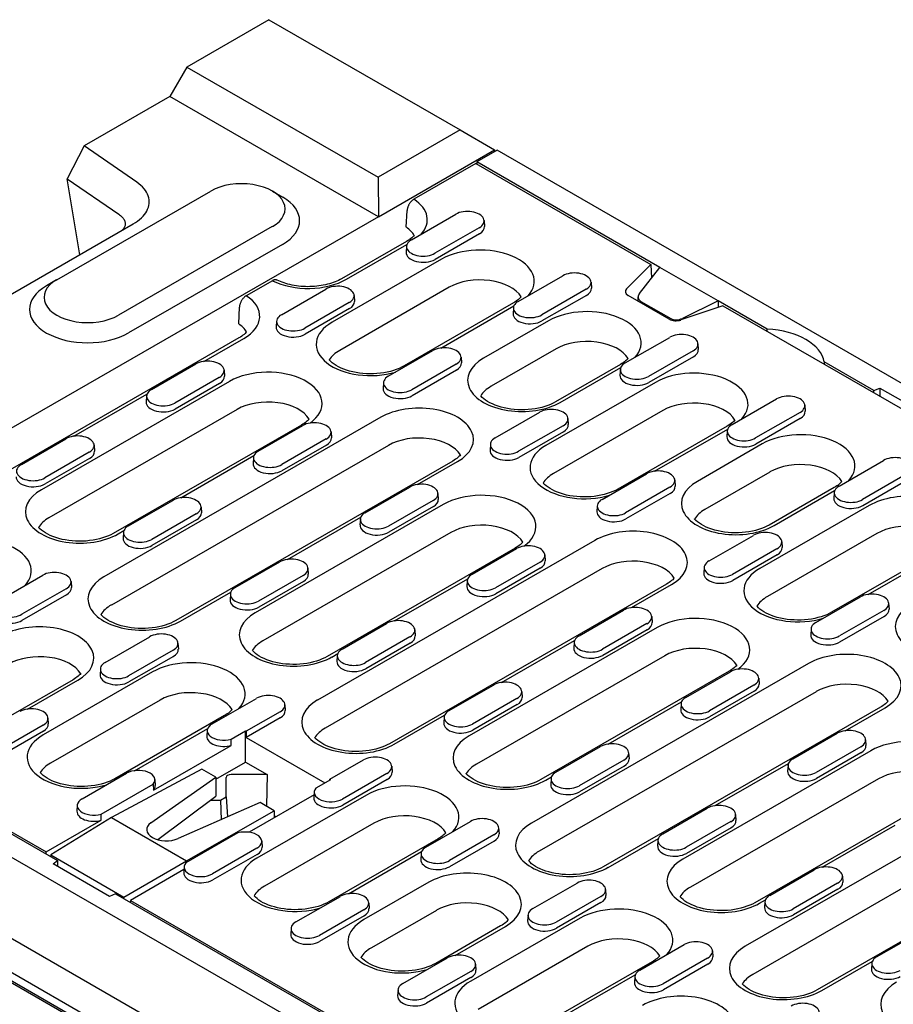
# Model space of a CAD drawing. Extents: x 5708 to 9172, y 1695 to 4017.
# Drawn here: x 5828 to 5984, y 2992 to 3168 of the extents above; entities that cross this region are included whole.
import ezdxf

# ---------------------------------------------------------------- set-up
doc = ezdxf.new("R2010")
doc.units = 0
doc.header["$LTSCALE"] = 10
doc.header["$MEASUREMENT"] = 0
doc.layers.get('0').update_dxf_attribs({"linetype": 'CONTINUOUS'})
doc.layers.add('ACO_07', color=10, linetype='CONTINUOUS')

# ---------------------------------------------------------------- blocks, each defined once
blk = doc.blocks.new('A$C33EC75EE')
for p, q in [((164.34, 611.36), (149.68, 602.91)), ((164.34, 611.36), (198.5, 591.69)), ((149.68, 602.91), (146.63, 597.62)), ((149.68, 602.91), (183.84, 583.24)), ((146.63, 597.62), (131.34, 588.82)), ((183.89, 576.16), (146.63, 597.62)), ((198.5, 591.69), (183.84, 583.24)), ((198.5, 591.69), (204.66, 588.13)), ((131.34, 588.82), (128.32, 582.94)), ((140.78, 582.32), (131.34, 588.82)), ((183.89, 576.16), (204.66, 588.13)), ((205.09, 588.03), (201.49, 585.96)), ((204.66, 588.13), (204.66, 588.12)), ((204.66, 588.12), (204.67, 587.79)), ((509.95, 412.48), (205.09, 588.03)), ((201.27, 585.66), (190.24, 579.3)), ((201.27, 585.66), (232.57, 567.64)), ((234.17, 567.13), (201.49, 585.96)), ((201.49, 585.96), (201.49, 585.54)), ((128.32, 582.94), (137.52, 576.61)), ((130.58, 569.39), (128.32, 582.94)), ((183.84, 583.24), (183.89, 576.16)), ((126.46, 564.91), (153.96, 580.74)), ((164.98, 580.73), (166.81, 579.66)), ((188.88, 574.28), (189.02, 577.26)), ((183.89, 576.16), (66.59, 508.61)), ((183.89, 576.16), (183.89, 576.16)), ((189.79, 572.05), (197.73, 576.62)), ((202.78, 575.48), (202.85, 574.42)), ((68.82, 533.83), (140.11, 574.88)), ((164.95, 574.41), (137.46, 558.58)), ((201.91, 574.21), (193.97, 569.64)), ((188.93, 571.77), (177.33, 565.09)), ((201.96, 573.12), (194.02, 568.55)), ((166.79, 571.24), (139.29, 555.41)), ((178.19, 565), (189, 571.23)), ((188.93, 570.9), (188.86, 569.85)), ((195.19, 568.58), (175.64, 557.32)), ((228.22, 563.3), (232.57, 567.64)), ((230.5, 562.45), (234.17, 567.13)), ((232.57, 567.64), (232.68, 565.22)), ((244.56, 561.15), (234.17, 567.13)), ((126.44, 564.9), (124.6, 563.83)), ((164.96, 564.75), (160.3, 562.06)), ((208.88, 561.05), (216.82, 565.62)), ((221.87, 564.48), (221.94, 563.43)), ((166.58, 558.68), (174.52, 563.25)), ((196.54, 563.57), (176.99, 552.31)), ((221.01, 563.22), (213.06, 558.64)), ((179.56, 562.11), (179.63, 561.05)), ((221.05, 562.13), (213.11, 557.56)), ((235.82, 557.88), (228.49, 562.1)), ((230.27, 561.08), (230.27, 561.84)), ((230.77, 561.06), (236.11, 557.99)), ((244.56, 561.15), (238.19, 558.01)), ((253.35, 556.09), (244.56, 561.15)), ((244.56, 561.15), (244.56, 559.94)), ((158.95, 557.05), (159.08, 560.02)), ((178.7, 560.84), (170.76, 556.27)), ((178.75, 559.76), (170.8, 555.18)), ((208.03, 560.78), (188.48, 549.52)), ((195.03, 552.71), (208.09, 560.24)), ((208.02, 559.91), (207.95, 558.85)), ((245.43, 560.23), (237.91, 557.73)), ((245.43, 560.23), (461.67, 435.71)), ((165.71, 557.54), (165.64, 556.48)), ((214.28, 557.59), (202.67, 550.9)), ((253.35, 555.67), (253.35, 556.09)), ((159, 554.53), (109.51, 526.04)), ((152.72, 550.33), (159.86, 554.45)), ((227.97, 550.06), (235.92, 554.63)), ((185.67, 547.68), (193.61, 552.26)), ((215.63, 552.57), (204.02, 545.89)), ((240.1, 552.22), (232.16, 547.65)), ((240.96, 553.49), (241.03, 552.43)), ((198.65, 551.12), (198.72, 550.06)), ((240.15, 551.14), (232.2, 546.56)), ((143.36, 545.31), (151.3, 549.88)), ((156.35, 548.74), (156.41, 547.68)), ((197.79, 549.85), (189.85, 545.27)), ((197.84, 548.76), (189.9, 544.19)), ((227.12, 549.78), (215.51, 543.1)), ((216.37, 543.01), (227.19, 549.24)), ((227.11, 548.92), (227.04, 547.86)), ((272.36, 545.15), (263.5, 550.25)), ((263.5, 550.25), (263.5, 549.82)), ((155.48, 547.47), (147.54, 542.9)), ((157.31, 546.77), (123.71, 527.42)), ((155.53, 546.39), (147.59, 541.81)), ((184.8, 546.54), (184.74, 545.48)), ((233.37, 546.59), (213.82, 535.34)), ((272.36, 545.15), (273.44, 545.58)), ((272.36, 544.72), (272.36, 545.15)), ((273.44, 545.58), (273.44, 544.1)), ((273.44, 545.58), (283.5, 539.79)), ((129.5, 536.97), (142.57, 544.49)), ((142.5, 544.17), (142.43, 543.11)), ((247.07, 539.06), (255.01, 543.64)), ((158.66, 541.75), (125.06, 522.4)), ((260.05, 542.5), (260.12, 541.44)), ((184.34, 540.35), (134.86, 511.85)), ((204.76, 536.69), (212.7, 541.26)), ((234.72, 541.58), (215.17, 530.32)), ((217.75, 540.12), (217.81, 539.06)), ((259.19, 541.23), (251.25, 536.66)), ((259.24, 540.14), (251.3, 535.57)), ((170.15, 538.96), (136.55, 519.61)), ((162.45, 534.31), (170.39, 538.89)), ((216.88, 538.85), (208.94, 534.28)), ((246.21, 538.79), (226.66, 527.53)), ((233.21, 530.72), (246.28, 538.25)), ((120.14, 531.94), (128.09, 536.51)), ((174.57, 536.48), (166.63, 531.91)), ((175.44, 537.75), (175.51, 536.69)), ((216.93, 537.77), (208.99, 533.19)), ((246.2, 537.92), (246.13, 536.86)), ((133.13, 535.37), (133.2, 534.31)), ((185.7, 535.33), (136.21, 506.83)), ((174.62, 535.39), (166.68, 530.82)), ((203.9, 535.55), (203.83, 534.49)), ((252.46, 535.6), (240.86, 528.91)), ((132.27, 534.1), (124.32, 529.53)), ((132.31, 533.02), (124.37, 528.44)), ((148.59, 525.97), (161.66, 533.5)), ((161.59, 533.17), (161.52, 532.11)), ((197.18, 532.54), (147.7, 504.05)), ((190.9, 528.35), (198.04, 532.46)), ((266.16, 528.07), (274.1, 532.64)), ((223.85, 525.69), (231.79, 530.27)), ((253.82, 530.58), (242.21, 523.9)), ((278.28, 530.23), (270.34, 525.66)), ((181.54, 523.32), (189.49, 527.89)), ((235.97, 527.86), (228.03, 523.29)), ((236.84, 529.13), (236.91, 528.07)), ((265.3, 527.79), (253.69, 521.11)), ((278.33, 529.15), (270.39, 524.57)), ((194.53, 526.75), (194.6, 525.69)), ((236.02, 526.77), (228.08, 522.2)), ((254.56, 521.02), (265.37, 527.25)), ((265.29, 526.93), (265.23, 525.87)), ((139.24, 520.94), (147.18, 525.52)), ((152.22, 524.38), (152.29, 523.32)), ((195.49, 524.78), (161.89, 505.43)), ((193.67, 525.49), (185.72, 520.91)), ((193.71, 524.4), (185.77, 519.82)), ((222.99, 524.55), (222.92, 523.49)), ((271.56, 524.6), (252.01, 513.35)), ((151.36, 523.11), (143.42, 518.54)), ((167.69, 514.98), (180.76, 522.5)), ((151.41, 522.02), (143.46, 517.45)), ((180.68, 522.18), (180.61, 521.12)), ((137.41, 519.53), (138.45, 520.13)), ((138.37, 519.8), (138.3, 518.75)), ((196.84, 519.76), (163.24, 500.41)), ((242.94, 514.7), (250.88, 519.27)), ((272.91, 519.59), (253.36, 508.33)), ((222.53, 518.36), (173.04, 489.86)), ((208.33, 516.98), (174.73, 497.63)), ((255.93, 518.13), (256, 517.07)), ((200.63, 512.32), (208.58, 516.9)), ((213.62, 515.76), (213.69, 514.7)), ((255.07, 516.87), (247.12, 512.29)), ((255.11, 515.78), (247.17, 511.2)), ((284.39, 516.8), (264.84, 505.54)), ((271.39, 508.73), (285.26, 516.72)), ((158.33, 509.95), (166.27, 514.52)), ((212.76, 514.49), (204.82, 509.92)), ((242.08, 513.56), (242.01, 512.5)), ((116.02, 507.58), (123.96, 512.15)), ((170.45, 512.12), (162.51, 507.54)), ((171.31, 513.38), (171.38, 512.32)), ((223.88, 513.34), (174.39, 484.85)), ((212.81, 513.4), (204.86, 508.83)), ((129.01, 511.01), (129.07, 509.95)), ((170.5, 511.03), (162.56, 506.46)), ((235.37, 510.56), (185.88, 482.06)), ((186.78, 503.98), (199.85, 511.51)), ((199.77, 511.18), (199.7, 510.13)), ((229.09, 506.36), (236.23, 510.47)), ((128.14, 509.74), (120.2, 505.17)), ((128.19, 508.65), (120.25, 504.08)), ((148.56, 503.96), (157.54, 509.13)), ((157.46, 508.81), (157.4, 507.75)), ((262.03, 503.71), (269.98, 508.28)), ((275.02, 507.14), (275.09, 506.08)), ((219.73, 501.33), (227.67, 505.9)), ((232.71, 504.76), (232.78, 503.71)), ((274.16, 505.87), (266.22, 501.3)), ((274.21, 504.78), (266.26, 500.21)), ((177.42, 498.96), (185.36, 503.53)), ((231.85, 503.5), (223.91, 498.92)), ((135.11, 496.58), (143.05, 501.15)), ((190.41, 502.39), (190.47, 501.33)), ((233.68, 502.79), (200.08, 483.44)), ((231.9, 502.41), (223.96, 497.84)), ((261.17, 502.56), (261.1, 501.51)), ((52.11, 499.94), (356.97, 324.38)), ((148.1, 500.01), (148.17, 498.96)), ((189.54, 501.12), (181.6, 496.55)), ((189.59, 500.03), (181.65, 495.46)), ((205.87, 492.99), (218.94, 500.51)), ((218.86, 500.19), (218.8, 499.13)), ((147.23, 498.75), (139.29, 494.17)), ((147.28, 497.66), (139.34, 493.09)), ((175.59, 497.54), (176.63, 498.14)), ((176.56, 497.81), (176.49, 496.76)), ((235.03, 497.78), (201.43, 478.43)), ((260.71, 496.37), (211.23, 467.87)), ((143.56, 494.88), (124.01, 483.62)), ((134.25, 495.44), (134.18, 494.38)), ((246.51, 494.99), (212.91, 475.64)), ((238.82, 490.34), (246.76, 494.91)), ((129.37, 493.49), (117.76, 486.81)), ((121.25, 488.24), (130.23, 493.41)), ((196.51, 487.96), (204.45, 492.53)), ((250.94, 492.5), (243, 487.93)), ((251.81, 493.77), (251.87, 492.71)), ((209.5, 491.39), (209.57, 490.34)), ((262.06, 491.35), (212.58, 462.86)), ((250.99, 491.42), (243.05, 486.84)), ((144.92, 489.86), (125.36, 478.6)), ((154.2, 485.59), (162.15, 490.16)), ((167.19, 489.02), (167.26, 487.96)), ((208.63, 490.13), (200.69, 485.55)), ((208.68, 489.04), (200.74, 484.47)), ((224.96, 481.99), (238.03, 489.52)), ((237.95, 489.2), (237.89, 488.14)), ((166.33, 487.75), (160.3, 484.28)), ((186.74, 481.97), (195.72, 487.15)), ((273.55, 488.57), (224.06, 460.07)), ((267.27, 484.37), (274.41, 488.48)), ((124.02, 485.38), (116.08, 480.8)), ((124.88, 486.64), (124.95, 485.59)), ((156.4, 487.07), (136.85, 475.81)), ((166.37, 486.67), (160.3, 483.17)), ((195.65, 486.82), (195.58, 485.76)), ((124.07, 484.29), (116.12, 479.72)), ((140.35, 477.24), (153.42, 484.77)), ((153.34, 484.45), (153.27, 483.39)), ((157.58, 482.85), (160.19, 484.35)), ((160.19, 478.78), (160.19, 484.35)), ((160.19, 484.35), (160.3, 484.28)), ((160.3, 484.28), (160.3, 483.17)), ((257.91, 479.34), (265.85, 483.92)), ((57, 482.64), (352.08, 312.72)), ((157.62, 481.76), (157.58, 482.85)), ((160.3, 483.17), (174.36, 475.07)), ((270.9, 482.77), (270.97, 481.72)), ((357.17, 301.82), (46.06, 480.98)), ((49.49, 480.91), (354.35, 305.35)), ((143.74, 473.76), (157.62, 481.76)), ((215.6, 476.97), (223.55, 481.54)), ((228.59, 480.4), (228.66, 479.34)), ((271.86, 480.8), (238.26, 461.45)), ((270.03, 481.51), (262.09, 476.93)), ((270.08, 480.42), (262.14, 475.85)), ((354.35, 303.8), (49.49, 479.35)), ((154.84, 475.7), (160.19, 478.78)), ((160.19, 478.78), (164.06, 476.55)), ((175.22, 475.7), (181.24, 479.17)), ((227.73, 479.13), (219.78, 474.56)), ((244.05, 471), (257.12, 478.53)), ((100.32, 476.68), (124.56, 462.72)), ((130.99, 472.22), (138.93, 476.79)), ((152.37, 477.52), (136.21, 468.86)), ((154.84, 476.1), (152.37, 477.52)), ((164.06, 476.55), (157.59, 476.55)), ((164.06, 476.55), (163.91, 470.88)), ((185.42, 476.76), (177.48, 472.18)), ((186.28, 478.03), (186.35, 476.97)), ((227.77, 478.05), (219.83, 473.47)), ((257.05, 478.2), (256.98, 477.14)), ((134.37, 469.48), (143.68, 474.85)), ((143.27, 467.92), (154.84, 476.1)), ((143.68, 474.85), (143.74, 473.76)), ((143.97, 475.65), (144.04, 474.59)), ((154.84, 476.1), (154.84, 472.71)), ((156.73, 472.56), (156.73, 476.05)), ((175.33, 475.63), (172.73, 474.13)), ((175.2, 475.56), (175.22, 475.7)), ((175.22, 475.7), (175.33, 475.63)), ((185.47, 475.67), (177.52, 471.1)), ((213.78, 475.55), (214.81, 476.15)), ((214.74, 475.83), (214.67, 474.77)), ((273.21, 475.79), (239.61, 456.44)), ((172.43, 473.45), (172.36, 472.39)), ((298.89, 474.38), (249.41, 445.89)), ((144.5, 464.93), (154.84, 472.71)), ((162.79, 471.53), (148.13, 465.13)), ((153.86, 471.97), (155.71, 471.97)), ((155.71, 471.97), (156.73, 472.56)), ((155.71, 471.97), (155.8, 468.48)), ((156.73, 472.56), (156.95, 468.98)), ((172.4, 472.94), (160.79, 466.25)), ((181.75, 472.89), (162.2, 461.63)), ((165.26, 470.1), (162.79, 471.53)), ((284.7, 473), (251.1, 453.65)), ((130.12, 471.08), (130.06, 470.02)), ((149.65, 461.12), (165.26, 470.1)), ((165.26, 470.1), (165.26, 468.83)), ((234.69, 465.97), (242.64, 470.55)), ((124.56, 462.72), (134.41, 468.39)), ((136.21, 468.86), (125.4, 462.19)), ((134.41, 468.39), (134.37, 469.48)), ((136.21, 468.86), (149.65, 461.12)), ((183.1, 467.87), (163.55, 456.61)), ((165.26, 469.17), (165.56, 469)), ((165.54, 468.99), (165.26, 469.15)), ((192.39, 463.6), (200.33, 468.17)), ((246.82, 468.14), (238.88, 463.57)), ((247.68, 469.41), (247.75, 468.35)), ((300.25, 469.37), (250.76, 440.87)), ((117.73, 466.3), (126.59, 461.2)), ((158.82, 466.13), (149.51, 460.76)), ((205.37, 467.03), (205.44, 465.97)), ((246.87, 467.05), (238.92, 462.48)), ((311.73, 466.58), (262.25, 438.08)), ((263.15, 460.01), (276.21, 467.53)), ((163.07, 464.66), (163.13, 463.6)), ((194.59, 465.08), (175.03, 453.82)), ((204.51, 465.76), (196.57, 461.19)), ((204.56, 464.68), (196.62, 460.1)), ((224.93, 459.98), (233.91, 465.16)), ((233.83, 464.83), (233.76, 463.77)), ((124.58, 462.36), (124.56, 462.72)), ((162.2, 463.39), (154.26, 458.82)), ((178.53, 455.26), (191.6, 462.78)), ((191.52, 462.46), (191.46, 461.4)), ((125.4, 462.19), (125.4, 461.88)), ((125.4, 462.19), (138.46, 454.67)), ((125.83, 460.58), (126.59, 461.2)), ((126.59, 461.2), (126.59, 460.15)), ((138.46, 454.67), (149.65, 461.12)), ((149.65, 461.12), (149.65, 460.84)), ((162.25, 462.3), (154.31, 457.73)), ((135.89, 454.79), (125.83, 460.58)), ((149.18, 459.57), (139.61, 454.06)), ((149.22, 460.08), (149.15, 459.02)), ((253.79, 454.98), (261.73, 459.55)), ((192.9, 457.32), (181.29, 450.64)), ((266.77, 458.41), (266.84, 457.35)), ((211.48, 452.6), (219.42, 457.18)), ((224.47, 456.04), (224.53, 454.98)), ((265.91, 457.14), (257.97, 452.57)), ((265.96, 456.06), (258.02, 451.48)), ((136.97, 455.22), (135.89, 454.79)), ((136.97, 455.22), (279.32, 373.25)), ((138.46, 454.36), (138.46, 454.67)), ((139.61, 454.06), (139.59, 453.71)), ((139.61, 454.06), (277.3, 374.77)), ((169.17, 450.23), (177.11, 454.8)), ((223.6, 454.77), (215.66, 450.2)), ((223.65, 453.68), (215.71, 449.11)), ((251.96, 453.56), (253, 454.16)), ((252.92, 453.84), (252.86, 452.78)), ((181.29, 452.4), (173.35, 447.82)), ((182.16, 453.66), (182.23, 452.6)), ((194.25, 452.3), (182.64, 445.62)), ((181.34, 451.31), (173.4, 446.73)), ((219.93, 450.9), (200.38, 439.64)), ((210.62, 451.46), (210.55, 450.4)), ((168.31, 449.09), (168.24, 448.03)), ((205.73, 449.51), (194.13, 442.83)), ((197.62, 444.26), (206.6, 449.43)), ((272.88, 443.98), (280.82, 448.56)), ((221.28, 445.88), (201.73, 434.62)), ((230.57, 441.61), (238.51, 446.18)), ((243.56, 445.04), (243.63, 443.98)), ((188.26, 439.23), (196.21, 443.81)), ((242.69, 443.78), (234.75, 439.2)), ((263.11, 438), (272.09, 443.17)), ((200.39, 441.4), (192.44, 436.83)), ((201.25, 442.67), (201.32, 441.61)), ((232.77, 443.09), (213.22, 431.84)), ((242.74, 442.69), (234.8, 438.11)), ((272.01, 442.84), (271.95, 441.79)), ((200.43, 440.31), (192.49, 435.74)), ((216.71, 433.27), (229.78, 440.79)), ((229.71, 440.47), (229.64, 439.41)), ((187.4, 438.09), (187.33, 437.04))]:
    blk.add_line(p, q)
at = {"flags": 128}
for points in [[(140.11, 574.88), (140.52, 575.13), (140.9, 575.39), (141.25, 575.66), (141.57, 575.95), (141.86, 576.25), (142.12, 576.55), (142.34, 576.87), (142.54, 577.19), (142.69, 577.52), (142.82, 577.85), (142.9, 578.19), (142.95, 578.53), (142.97, 578.87), (142.95, 579.21), (142.89, 579.55), (142.79, 579.89), (142.66, 580.22), (142.49, 580.55), (142.29, 580.87), (142.05, 581.18), (141.78, 581.48), (141.48, 581.77), (141.14, 582.05), (140.78, 582.32)], [(190.24, 579.3), (190.16, 579.26), (190.09, 579.2), (190.01, 579.14), (189.93, 579.08), (189.86, 579.01), (189.79, 578.94), (189.72, 578.87), (189.65, 578.79), (189.58, 578.7), (189.52, 578.61), (189.45, 578.52), (189.4, 578.43), (189.34, 578.34), (189.29, 578.24), (189.25, 578.14), (189.2, 578.04), (189.16, 577.94), (189.13, 577.84), (189.1, 577.75), (189.07, 577.65), (189.05, 577.55), (189.03, 577.45), (189.02, 577.35), (189.02, 577.26)], [(137.52, 576.61), (137.67, 576.5), (137.82, 576.39), (137.96, 576.27), (138.09, 576.15), (138.2, 576.02), (138.3, 575.9), (138.39, 575.77), (138.47, 575.65), (138.54, 575.52), (138.59, 575.39), (138.64, 575.26), (138.67, 575.13), (138.68, 575), (138.69, 574.87), (138.68, 574.75), (138.66, 574.62), (138.62, 574.5), (138.58, 574.37), (138.52, 574.25), (138.45, 574.13), (138.36, 574.02), (138.27, 573.9), (138.16, 573.79), (138.05, 573.69)], [(165.79, 564.85), (165.77, 564.86), (165.74, 564.87), (165.71, 564.88), (165.68, 564.89), (165.64, 564.9), (165.61, 564.9), (165.58, 564.91), (165.54, 564.91), (165.51, 564.91), (165.48, 564.91), (165.44, 564.91), (165.41, 564.91), (165.37, 564.9), (165.34, 564.89), (165.3, 564.89), (165.26, 564.88), (165.23, 564.86), (165.19, 564.85), (165.15, 564.84), (165.11, 564.82), (165.07, 564.8), (165.04, 564.79), (165, 564.77), (164.96, 564.75)], [(177.33, 565.09), (177.06, 564.94), (176.78, 564.8), (176.48, 564.66), (176.16, 564.53), (175.84, 564.41), (175.5, 564.3), (175.15, 564.19), (174.79, 564.1), (174.43, 564.01), (174.05, 563.93), (173.66, 563.87), (173.27, 563.81), (172.88, 563.76), (172.48, 563.73), (172.07, 563.7), (171.67, 563.69), (171.26, 563.68), (170.86, 563.69), (170.45, 563.71), (170.05, 563.74), (169.65, 563.78), (169.26, 563.83), (168.87, 563.89), (168.49, 563.96), (168.11, 564.04), (167.75, 564.13), (167.39, 564.23), (167.05, 564.34), (166.72, 564.46), (166.39, 564.58), (166.09, 564.71), (165.8, 564.85)], [(160.3, 562.06), (160.23, 562.02), (160.15, 561.96), (160.07, 561.91), (160, 561.84), (159.92, 561.77), (159.85, 561.7), (159.78, 561.63), (159.71, 561.55), (159.65, 561.46), (159.58, 561.37), (159.52, 561.28), (159.46, 561.19), (159.41, 561.1), (159.36, 561), (159.31, 560.91), (159.27, 560.8), (159.23, 560.7), (159.19, 560.6), (159.16, 560.51), (159.14, 560.41), (159.12, 560.31), (159.1, 560.21), (159.09, 560.11), (159.08, 560.02)]]:
    blk.add_lwpolyline(points, dxfattribs=at)
for points in [[(190.3, 572.85), (190.18, 572.72), (190.02, 572.56), (189.84, 572.4), (189.64, 572.24), (189.42, 572.08), (189.19, 571.92), (188.93, 571.77)], [(209.39, 561.86), (209.27, 561.72), (209.11, 561.56), (208.93, 561.4), (208.73, 561.24), (208.51, 561.08), (208.28, 560.93), (208.03, 560.78)], [(160.36, 555.61), (160.24, 555.48), (160.08, 555.32), (159.9, 555.16), (159.7, 555), (159.48, 554.84), (159.25, 554.68), (159, 554.53)], [(188.48, 549.52), (188.05, 549.29), (187.59, 549.08), (187.1, 548.89), (186.58, 548.71), (186.03, 548.55), (185.46, 548.42), (184.87, 548.31), (184.26, 548.22), (183.64, 548.16), (183.01, 548.12), (182.38, 548.12), (181.76, 548.13), (181.13, 548.18), (180.52, 548.25), (179.91, 548.34), (179.33, 548.46), (178.76, 548.6), (178.22, 548.76), (177.71, 548.95), (177.23, 549.15), (176.78, 549.37), (176.37, 549.6), (176, 549.84), (175.67, 550.08), (175.39, 550.33), (175.15, 550.58), (175.14, 550.6)], [(228.48, 550.86), (228.36, 550.73), (228.2, 550.57), (228.02, 550.41), (227.82, 550.25), (227.6, 550.09), (227.37, 549.93), (227.12, 549.78)], [(215.51, 543.1), (215.09, 542.87), (214.63, 542.66), (214.14, 542.46), (213.61, 542.29), (213.07, 542.13), (212.49, 542), (211.9, 541.89), (211.29, 541.8), (210.67, 541.74), (210.05, 541.7), (209.42, 541.7), (208.79, 541.71), (208.17, 541.76), (207.55, 541.83), (206.95, 541.92), (206.36, 542.04), (205.8, 542.18), (205.26, 542.34), (204.74, 542.53), (204.26, 542.73), (203.81, 542.94), (203.4, 543.17), (203.04, 543.41), (202.71, 543.66), (202.43, 543.91), (202.19, 544.16), (202.17, 544.18)], [(171.51, 540.04), (171.39, 539.91), (171.23, 539.75), (171.05, 539.59), (170.85, 539.43), (170.63, 539.27), (170.4, 539.12), (170.15, 538.96)], [(247.57, 539.87), (247.45, 539.73), (247.29, 539.57), (247.11, 539.41), (246.91, 539.25), (246.7, 539.1), (246.46, 538.94), (246.21, 538.79)], [(198.55, 533.62), (198.43, 533.49), (198.26, 533.33), (198.08, 533.17), (197.88, 533.01), (197.67, 532.85), (197.43, 532.7), (197.18, 532.54)], [(226.66, 527.53), (226.24, 527.3), (225.78, 527.09), (225.29, 526.9), (224.76, 526.72), (224.21, 526.56), (223.64, 526.43), (223.05, 526.32), (222.44, 526.23), (221.82, 526.17), (221.2, 526.14), (220.57, 526.13), (219.94, 526.14), (219.32, 526.19), (218.7, 526.26), (218.1, 526.35), (217.51, 526.47), (216.95, 526.61), (216.41, 526.78), (215.89, 526.96), (215.41, 527.16), (214.96, 527.38), (214.55, 527.61), (214.19, 527.85), (213.86, 528.09), (213.58, 528.34), (213.34, 528.59), (213.32, 528.61)], [(266.67, 528.87), (266.55, 528.74), (266.38, 528.58), (266.2, 528.42), (266, 528.26), (265.79, 528.1), (265.55, 527.95), (265.3, 527.79)], [(136.55, 519.61), (136.12, 519.39), (135.67, 519.18), (135.17, 518.98), (134.65, 518.8), (134.1, 518.65), (133.53, 518.51), (132.94, 518.4), (132.33, 518.32), (131.71, 518.26), (131.08, 518.22), (130.45, 518.21), (129.83, 518.23), (129.2, 518.27), (128.59, 518.34), (127.98, 518.44), (127.4, 518.55), (126.83, 518.7), (126.29, 518.86), (125.78, 519.04), (125.3, 519.24), (124.85, 519.46), (124.44, 519.69), (124.07, 519.93), (123.74, 520.18), (123.46, 520.42), (123.22, 520.67), (123.21, 520.69)], [(253.69, 521.11), (253.27, 520.88), (252.81, 520.67), (252.32, 520.48), (251.8, 520.3), (251.25, 520.14), (250.68, 520.01), (250.08, 519.9), (249.48, 519.81), (248.86, 519.75), (248.23, 519.72), (247.6, 519.71), (246.97, 519.72), (246.35, 519.77), (245.73, 519.84), (245.13, 519.93), (244.55, 520.05), (243.98, 520.19), (243.44, 520.36), (242.93, 520.54), (242.44, 520.74), (242, 520.96), (241.59, 521.19), (241.22, 521.43), (240.89, 521.67), (240.61, 521.92), (240.37, 522.17), (240.35, 522.19)], [(209.7, 518.05), (209.58, 517.92), (209.41, 517.76), (209.23, 517.6), (209.03, 517.44), (208.82, 517.28), (208.58, 517.13), (208.33, 516.98)], [(236.73, 511.63), (236.61, 511.5), (236.45, 511.34), (236.27, 511.18), (236.07, 511.02), (235.85, 510.86), (235.62, 510.71), (235.37, 510.56)], [(264.84, 505.54), (264.42, 505.32), (263.96, 505.1), (263.47, 504.91), (262.95, 504.73), (262.4, 504.57), (261.83, 504.44), (261.23, 504.33), (260.63, 504.24), (260.01, 504.18), (259.38, 504.15), (258.75, 504.14), (258.12, 504.16), (257.5, 504.2), (256.88, 504.27), (256.28, 504.36), (255.7, 504.48), (255.13, 504.62), (254.59, 504.79), (254.08, 504.97), (253.59, 505.17), (253.15, 505.39), (252.74, 505.62), (252.37, 505.86), (252.04, 506.1), (251.76, 506.35), (251.52, 506.6), (251.5, 506.62)], [(147.7, 504.05), (147.27, 503.82), (146.81, 503.61), (146.32, 503.41), (145.8, 503.24), (145.25, 503.08), (144.68, 502.95), (144.09, 502.83), (143.48, 502.75), (142.86, 502.69), (142.23, 502.65), (141.6, 502.64), (140.98, 502.66), (140.35, 502.7), (139.74, 502.77), (139.13, 502.87), (138.55, 502.99), (137.98, 503.13), (137.44, 503.29), (136.93, 503.48), (136.45, 503.68), (136, 503.89), (135.59, 504.12), (135.22, 504.36), (134.89, 504.61), (134.61, 504.86), (134.37, 505.1), (134.35, 505.13)], [(174.73, 497.63), (174.31, 497.4), (173.85, 497.19), (173.36, 496.99), (172.83, 496.82), (172.28, 496.66), (171.71, 496.52), (171.12, 496.41), (170.51, 496.33), (169.89, 496.27), (169.27, 496.23), (168.64, 496.22), (168.01, 496.24), (167.39, 496.28), (166.77, 496.35), (166.17, 496.45), (165.58, 496.57), (165.02, 496.71), (164.48, 496.87), (163.96, 497.05), (163.48, 497.26), (163.03, 497.47), (162.62, 497.7), (162.26, 497.94), (161.93, 498.19), (161.65, 498.44), (161.41, 498.68), (161.39, 498.71)], [(247.88, 496.07), (247.76, 495.93), (247.6, 495.77), (247.42, 495.61), (247.22, 495.45), (247, 495.29), (246.77, 495.14), (246.51, 494.99)], [(130.73, 494.57), (130.61, 494.44), (130.45, 494.28), (130.27, 494.12), (130.07, 493.96), (129.85, 493.8), (129.62, 493.64), (129.37, 493.49)], [(274.91, 489.65), (274.79, 489.51), (274.63, 489.35), (274.45, 489.19), (274.25, 489.03), (274.04, 488.87), (273.8, 488.72), (273.55, 488.57)], [(157.77, 488.15), (157.65, 488.02), (157.48, 487.86), (157.3, 487.7), (157.1, 487.54), (156.89, 487.38), (156.65, 487.22), (156.4, 487.07)], [(185.88, 482.06), (185.46, 481.83), (185, 481.62), (184.51, 481.42), (183.98, 481.25), (183.43, 481.09), (182.86, 480.96), (182.27, 480.85), (181.66, 480.76), (181.04, 480.7), (180.42, 480.66), (179.79, 480.66), (179.16, 480.67), (178.54, 480.72), (177.92, 480.79), (177.32, 480.88), (176.73, 481), (176.17, 481.14), (175.62, 481.3), (175.11, 481.49), (174.63, 481.69), (174.18, 481.9), (173.77, 482.13), (173.41, 482.37), (173.08, 482.62), (172.8, 482.87), (172.56, 483.12), (172.54, 483.14)], [(136.85, 475.81), (136.43, 475.59), (135.97, 475.38), (135.48, 475.18), (134.96, 475), (134.41, 474.85), (133.83, 474.71), (133.24, 474.6), (132.63, 474.52), (132.02, 474.45), (131.39, 474.42), (130.76, 474.41), (130.13, 474.43), (129.51, 474.47), (128.89, 474.54), (128.29, 474.63), (127.7, 474.75), (127.14, 474.9), (126.6, 475.06), (126.08, 475.24), (125.6, 475.44), (125.16, 475.66), (124.75, 475.89), (124.38, 476.13), (124.05, 476.38), (123.77, 476.62), (123.53, 476.87), (123.51, 476.89)], [(212.91, 475.64), (212.49, 475.41), (212.03, 475.2), (211.54, 475), (211.02, 474.83), (210.47, 474.67), (209.9, 474.54), (209.3, 474.43), (208.7, 474.34), (208.08, 474.28), (207.45, 474.24), (206.82, 474.23), (206.19, 474.25), (205.57, 474.3), (204.95, 474.36), (204.35, 474.46), (203.77, 474.58), (203.2, 474.72), (202.66, 474.88), (202.15, 475.07), (201.66, 475.27), (201.22, 475.48), (200.81, 475.71), (200.44, 475.95), (200.11, 476.2), (199.83, 476.45), (199.59, 476.69), (199.57, 476.72)], [(195.95, 466.16), (195.83, 466.03), (195.67, 465.87), (195.49, 465.71), (195.29, 465.55), (195.07, 465.39), (194.84, 465.23), (194.59, 465.08)], [(224.06, 460.07), (223.64, 459.84), (223.18, 459.63), (222.69, 459.44), (222.17, 459.26), (221.62, 459.1), (221.05, 458.97), (220.45, 458.86), (219.85, 458.77), (219.23, 458.71), (218.6, 458.68), (217.97, 458.67), (217.34, 458.68), (216.72, 458.73), (216.1, 458.8), (215.5, 458.89), (214.91, 459.01), (214.35, 459.15), (213.81, 459.31), (213.3, 459.5), (212.81, 459.7), (212.37, 459.92), (211.96, 460.15), (211.59, 460.39), (211.26, 460.63), (210.98, 460.88), (210.74, 461.13), (210.72, 461.15)], [(175.03, 453.82), (174.61, 453.6), (174.15, 453.39), (173.66, 453.19), (173.14, 453.01), (172.59, 452.86), (172.02, 452.72), (171.43, 452.61), (170.82, 452.53), (170.2, 452.47), (169.57, 452.43), (168.94, 452.42), (168.32, 452.44), (167.69, 452.48), (167.08, 452.55), (166.47, 452.65), (165.89, 452.76), (165.32, 452.91), (164.78, 453.07), (164.27, 453.25), (163.79, 453.45), (163.34, 453.67), (162.93, 453.9), (162.56, 454.14), (162.23, 454.39), (161.95, 454.64), (161.71, 454.88), (161.69, 454.9)], [(251.1, 453.65), (250.68, 453.42), (250.22, 453.21), (249.72, 453.02), (249.2, 452.84), (248.65, 452.68), (248.08, 452.55), (247.49, 452.44), (246.88, 452.35), (246.26, 452.29), (245.64, 452.25), (245.01, 452.25), (244.38, 452.26), (243.75, 452.31), (243.14, 452.38), (242.54, 452.47), (241.95, 452.59), (241.38, 452.73), (240.84, 452.89), (240.33, 453.08), (239.85, 453.28), (239.4, 453.5), (238.99, 453.73), (238.62, 453.96), (238.3, 454.21), (238.01, 454.46), (237.77, 454.71), (237.76, 454.73)], [(207.1, 450.59), (206.98, 450.46), (206.82, 450.3), (206.64, 450.14), (206.44, 449.98), (206.22, 449.82), (205.99, 449.67), (205.73, 449.51)], [(194.13, 442.83), (193.7, 442.6), (193.25, 442.39), (192.75, 442.2), (192.23, 442.02), (191.68, 441.86), (191.11, 441.73), (190.52, 441.62), (189.91, 441.53), (189.29, 441.47), (188.67, 441.44), (188.04, 441.43), (187.41, 441.44), (186.78, 441.49), (186.17, 441.56), (185.56, 441.65), (184.98, 441.77), (184.41, 441.91), (183.87, 442.08), (183.36, 442.26), (182.88, 442.46), (182.43, 442.68), (182.02, 442.91), (181.65, 443.15), (181.33, 443.39), (181.04, 443.64), (180.8, 443.89), (180.79, 443.91)], [(234.13, 444.17), (234.01, 444.04), (233.85, 443.88), (233.67, 443.72), (233.47, 443.56), (233.25, 443.4), (233.02, 443.25), (232.77, 443.09)], [(262.25, 438.08), (261.82, 437.86), (261.37, 437.64), (260.87, 437.45), (260.35, 437.27), (259.8, 437.11), (259.23, 436.98), (258.64, 436.87), (258.03, 436.78), (257.41, 436.72), (256.79, 436.69), (256.16, 436.68), (255.53, 436.7), (254.9, 436.74), (254.29, 436.81), (253.68, 436.9), (253.1, 437.02), (252.53, 437.16), (251.99, 437.33), (251.48, 437.51), (251, 437.71), (250.55, 437.93), (250.14, 438.16), (249.77, 438.4), (249.45, 438.64), (249.16, 438.89), (248.92, 439.14), (248.91, 439.16)]]:
    blk.add_lwpolyline(points)
for centre, major_axis, ratio, start_param, end_param in [((159.46, 577.58), (7.78, 0), 0.575862, 5.497787, 8.63938), ((159.46, 575.46), (10.37, 0), 0.575862, 5.497787, 7.064731), ((182.95, 575.63), (9.69, 0), 0.575862, 5.801922, 7.001643), ((199.82, 575.42), (2.96, 0), 0.575862, 5.497787, 8.63938), ((182.95, 571.39), (7.78, 0), 0.575862, 0.331179, 0.701968), ((199.82, 574.36), (3.02, 0), 0.575862, 5.497787, 6.320109), ((191.88, 570.84), (-2.96, 0), 0.575862, 5.497787, 8.63938), ((191.88, 569.78), (-3.02, 0), 0.575862, 6.246262, 8.63938), ((202.04, 564.64), (9.69, 0), 0.575862, 5.801922, 8.63938), ((218.92, 564.42), (2.96, 0), 0.575862, 5.497787, 8.63938), ((131.96, 561.75), (-7.78, 0), 0.575862, 5.497787, 8.63938), ((171.34, 568.95), (9.69, 0), 0.575862, 3.993931, 5.497787), ((202.04, 560.4), (7.78, 0), 0.575862, 0.331179, 2.356194), ((131.96, 559.63), (-10.37, 0), 0.575862, 5.50164, 8.63938), ((176.61, 562.05), (2.96, 0), 0.575862, 5.497787, 8.63938), ((218.92, 563.36), (3.02, 0), 0.575862, 5.497787, 6.320109), ((229.72, 562.81), (-1.73, 0), 0.575862, 5.759587, 7.068583), ((153.01, 558.39), (9.69, 0), 0.575862, 5.497787, 7.001643), ((176.61, 560.99), (3.02, 0), 0.575862, 5.497787, 6.320109), ((210.97, 559.85), (-2.96, 0), 0.575862, 5.497787, 8.63938), ((231.99, 562.01), (-1.71, -0.32), 0.665208, 5.636727, 6.945724), ((221.13, 553.64), (9.69, 0), 0.575862, 5.801922, 8.63938), ((168.67, 557.47), (-2.96, 0), 0.575862, 5.497787, 8.63938), ((210.97, 558.79), (-3.02, 0), 0.575862, 6.246262, 8.63938), ((237.04, 558.59), (-1.73, 0), 0.575862, 0.785398, 2.094395), ((237.33, 558.94), (-1.71, -0.32), 0.665208, 0.662538, 1.971535), ((153.01, 554.15), (7.78, 0), 0.575862, 0.331179, 0.701968), ((168.67, 556.41), (-3.02, 0), 0.575862, 6.246262, 8.63938), ((182.49, 553.38), (-9.69, 0), 0.575862, 5.497787, 8.335245), ((252.32, 549.65), (11.23, 0), 0.575862, 0.092238, 1.478558), ((221.13, 549.4), (7.78, 0), 0.575862, 0.331179, 2.356194), ((238.01, 553.43), (2.96, 0), 0.575862, 5.497787, 8.63938), ((182.49, 549.14), (-7.78, 0), 0.575862, 5.497787, 5.952006), ((195.7, 551.05), (2.96, 0), 0.575862, 5.497787, 8.63938), ((238.01, 552.37), (3.02, 0), 0.575862, 5.497787, 6.320109), ((153.39, 548.68), (2.96, 0), 0.575862, 5.497787, 8.63938), ((209.52, 546.96), (-9.69, 0), 0.575862, 5.497787, 8.63938), ((164.16, 542.82), (9.69, 0), 0.575862, 5.605185, 8.63938), ((189.34, 548.02), (-0.86, 1.5), 0.578093, 5.809846, 6.283185), ((195.7, 549.99), (3.02, 0), 0.575862, 5.497787, 6.320109), ((230.06, 548.85), (-2.96, 0), 0.575862, 5.497787, 8.63938), ((240.22, 542.65), (9.69, 0), 0.575862, 5.801922, 8.63938), ((153.39, 547.62), (3.02, 0), 0.575862, 5.497787, 6.320109), ((187.76, 546.48), (-2.96, 0), 0.575862, 5.497787, 8.63938), ((230.06, 547.79), (-3.02, 0), 0.575862, 6.246262, 8.63938), ((145.45, 544.1), (-2.96, 0), 0.575862, 5.497787, 8.63938), ((187.76, 545.42), (-3.02, 0), 0.575862, 6.246262, 8.63938), ((209.52, 542.72), (-7.78, 0), 0.575862, 5.497787, 5.952006), ((257.1, 542.43), (2.96, 0), 0.575862, 5.497787, 8.63938), ((145.45, 543.04), (-3.02, 0), 0.575862, 6.246262, 8.63938), ((164.16, 538.59), (7.78, 0), 0.575862, 0.331179, 2.356194), ((191.19, 536.4), (9.69, 0), 0.575862, 5.497787, 8.63938), ((214.79, 540.06), (2.96, 0), 0.575862, 5.497787, 8.63938), ((240.22, 538.41), (7.78, 0), 0.575862, 0.331179, 2.356194), ((257.1, 541.37), (3.02, 0), 0.575862, 5.497787, 6.320109), ((172.48, 537.68), (2.96, 0), 0.575862, 5.497787, 8.63938), ((214.79, 539), (3.02, 0), 0.575862, 5.497787, 6.320109), ((249.16, 537.86), (-2.96, 0), 0.575862, 5.497787, 8.63938), ((130.18, 535.31), (2.96, 0), 0.575862, 5.497787, 8.63938), ((172.48, 536.62), (3.02, 0), 0.575862, 5.497787, 6.320109), ((191.19, 532.17), (7.78, 0), 0.575862, 0.331179, 2.356194), ((206.85, 535.48), (-2.96, 0), 0.575862, 5.497787, 8.63938), ((249.16, 536.8), (-3.02, 0), 0.575862, 6.246262, 8.63938), ((259.31, 531.65), (9.69, 0), 0.575862, 5.801922, 8.63938), ((220.67, 531.39), (-9.69, 0), 0.575862, 5.497787, 8.335245), ((130.18, 534.25), (3.02, 0), 0.575862, 5.497787, 6.320109), ((164.54, 533.11), (-2.96, 0), 0.575862, 5.497787, 8.63938), ((206.85, 534.42), (-3.02, 0), 0.575862, 6.246262, 8.63938), ((276.19, 531.44), (2.96, 0), 0.575862, 5.497787, 8.63938), ((122.23, 530.73), (-2.96, 0), 0.575862, 5.497787, 8.63938), ((164.54, 532.05), (-3.02, 0), 0.575862, 6.246262, 8.63938), ((259.31, 527.42), (7.78, 0), 0.575862, 0.331179, 2.356194), ((122.23, 529.68), (-3.02, 0), 0.575862, 6.246262, 8.63938), ((220.67, 527.15), (-7.78, 0), 0.575862, 5.497787, 5.952006), ((233.88, 529.06), (2.96, 0), 0.575862, 5.497787, 8.63938), ((191.58, 526.69), (2.96, 0), 0.575862, 5.497787, 8.63938), ((233.88, 528), (3.02, 0), 0.575862, 5.497787, 6.320109), ((247.71, 524.97), (-9.69, 0), 0.575862, 5.497787, 8.63938), ((268.25, 526.86), (-2.96, 0), 0.575862, 5.497787, 8.63938), ((130.56, 523.47), (-9.69, 0), 0.575862, 5.497787, 8.63938), ((149.27, 524.31), (2.96, 0), 0.575862, 5.497787, 8.63938), ((202.34, 520.84), (9.69, 0), 0.575862, 5.605185, 8.63938), ((268.25, 525.81), (-3.02, 0), 0.575862, 6.246262, 8.63938), ((278.41, 520.66), (9.69, 0), 0.575862, 5.497787, 8.63938), ((191.58, 525.63), (3.02, 0), 0.575862, 5.497787, 6.320109), ((225.94, 524.49), (-2.96, 0), 0.575862, 5.497787, 8.63938), ((130.56, 519.24), (-7.78, 0), 0.575862, 5.497787, 5.952006), ((149.27, 523.25), (3.02, 0), 0.575862, 5.497787, 6.320109), ((183.63, 522.12), (-2.96, 0), 0.575862, 5.497787, 8.63938), ((225.94, 523.43), (-3.02, 0), 0.575862, 6.246262, 8.63938), ((247.71, 520.73), (-7.78, 0), 0.575862, 5.497787, 5.952006), ((141.33, 519.74), (-2.96, 0), 0.575862, 5.497787, 8.63938), ((183.63, 521.06), (-3.02, 0), 0.575862, 6.246262, 8.63938), ((202.34, 516.6), (7.78, 0), 0.575862, 0.331179, 2.356194), ((229.38, 514.42), (9.69, 0), 0.575862, 5.497787, 8.63938), ((278.41, 516.42), (7.78, 0), 0.575862, 0.331179, 2.356194), ((112.23, 512.92), (9.69, 0), 0.575862, 5.801922, 8.63938), ((141.33, 518.68), (-3.02, 0), 0.575862, 6.246262, 8.63938), ((252.98, 518.07), (2.96, 0), 0.575862, 5.497787, 8.63938), ((210.67, 515.69), (2.96, 0), 0.575862, 5.497787, 8.63938), ((252.98, 517.01), (3.02, 0), 0.575862, 5.497787, 6.320109), ((168.36, 513.32), (2.96, 0), 0.575862, 5.497787, 8.63938), ((210.67, 514.64), (3.02, 0), 0.575862, 5.497787, 6.320109), ((229.38, 510.18), (7.78, 0), 0.575862, 0.331179, 2.356194), ((245.03, 513.5), (-2.96, 0), 0.575862, 5.497787, 8.63938), ((126.05, 510.95), (2.96, 0), 0.575862, 5.497787, 8.63938), ((141.71, 507.91), (-9.69, 0), 0.575862, 5.497787, 8.63938), ((168.36, 512.26), (3.02, 0), 0.575862, 5.497787, 6.320109), ((202.73, 511.12), (-2.96, 0), 0.575862, 5.497787, 8.63938), ((245.03, 512.44), (-3.02, 0), 0.575862, 6.246262, 8.63938), ((258.86, 509.4), (-9.69, 0), 0.575862, 5.497787, 8.335245), ((126.05, 509.89), (3.02, 0), 0.575862, 5.497787, 6.320109), ((160.42, 508.75), (-2.96, 0), 0.575862, 5.497787, 8.63938), ((202.73, 510.06), (-3.02, 0), 0.575862, 6.246262, 8.63938), ((258.86, 505.16), (-7.78, 0), 0.575862, 5.497787, 5.952006), ((272.07, 507.08), (2.96, 0), 0.575862, 5.497787, 8.63938), ((118.11, 506.37), (-2.96, 0), 0.575862, 5.497787, 8.63938), ((141.71, 503.67), (-7.78, 0), 0.575862, 5.497787, 5.952006), ((160.42, 507.69), (-3.02, 0), 0.575862, 6.246262, 8.63938), ((229.76, 504.7), (2.96, 0), 0.575862, 5.497787, 8.63938), ((285.89, 502.98), (-9.69, 0), 0.575862, 5.497787, 8.63938), ((118.11, 505.31), (-3.02, 0), 0.575862, 6.246262, 8.63938), ((168.74, 501.49), (-9.69, 0), 0.575862, 5.497787, 8.63938), ((240.53, 498.85), (9.69, 0), 0.575862, 5.605185, 8.63938), ((272.07, 506.02), (3.02, 0), 0.575862, 5.497787, 6.320109), ((123.38, 497.35), (9.69, 0), 0.575862, 5.497787, 8.63938), ((187.45, 502.33), (2.96, 0), 0.575862, 5.497787, 8.63938), ((229.76, 503.64), (3.02, 0), 0.575862, 5.497787, 6.320109), ((264.12, 502.5), (-2.96, 0), 0.575862, 5.497787, 8.63938), ((145.14, 499.95), (2.96, 0), 0.575862, 5.497787, 8.63938), ((187.45, 501.27), (3.02, 0), 0.575862, 5.497787, 6.320109), ((221.82, 500.13), (-2.96, 0), 0.575862, 5.497787, 8.63938), ((264.12, 501.44), (-3.02, 0), 0.575862, 6.246262, 8.63938), ((168.74, 497.25), (-7.78, 0), 0.575862, 5.497787, 5.952006), ((123.38, 493.11), (7.78, 0), 0.575862, 0.331179, 2.356194), ((145.14, 498.89), (3.02, 0), 0.575862, 5.497787, 6.320109), ((179.51, 497.75), (-2.96, 0), 0.575862, 5.497787, 8.63938), ((221.82, 499.07), (-3.02, 0), 0.575862, 6.246262, 8.63938), ((240.53, 494.61), (7.78, 0), 0.575862, 0.331179, 2.356194), ((267.56, 492.43), (9.69, 0), 0.575862, 5.497787, 8.63938), ((137.2, 495.38), (-2.96, 0), 0.575862, 5.497787, 8.63938), ((150.41, 490.93), (9.69, 0), 0.575862, 5.801922, 8.63938), ((179.51, 496.69), (-3.02, 0), 0.575862, 6.246262, 8.63938), ((137.2, 494.32), (-3.02, 0), 0.575862, 6.246262, 8.63938), ((248.85, 493.71), (2.96, 0), 0.575862, 5.497787, 8.63938), ((206.54, 491.33), (2.96, 0), 0.575862, 5.497787, 8.63938), ((248.85, 492.65), (3.02, 0), 0.575862, 5.497787, 6.320109), ((267.56, 488.19), (7.78, 0), 0.575862, 0.331179, 2.356194), ((150.41, 486.69), (7.78, 0), 0.575862, 0.331179, 2.356194), ((164.24, 488.96), (2.96, 0), 0.575862, 5.497787, 8.63938), ((179.89, 485.92), (-9.69, 0), 0.575862, 5.497787, 8.63938), ((206.54, 490.27), (3.02, 0), 0.575862, 5.497787, 6.320109), ((240.91, 489.13), (-2.96, 0), 0.575862, 5.497787, 8.63938), ((121.93, 486.58), (2.96, 0), 0.575862, 5.497787, 8.63938), ((164.24, 487.9), (3.02, 0), 0.575862, 5.497787, 6.320109), ((198.6, 486.76), (-2.96, 0), 0.575862, 5.497787, 8.63938), ((240.91, 488.07), (-3.02, 0), 0.575862, 6.246262, 8.63938), ((121.93, 485.52), (3.02, 0), 0.575862, 5.497787, 6.320109), ((156.29, 484.38), (-2.96, 0), 0.575862, 5.497787, 8.305045), ((198.6, 485.7), (-3.02, 0), 0.575862, 6.246262, 8.63938), ((130.86, 479.67), (-9.69, 0), 0.575862, 5.497787, 8.335245), ((179.89, 481.68), (-7.78, 0), 0.575862, 5.497787, 5.952006), ((267.94, 482.71), (2.96, 0), 0.575862, 5.497787, 8.63938), ((156.29, 483.32), (-3.02, 0), 0.575862, 6.246262, 8.308856), ((206.93, 479.5), (-9.69, 0), 0.575862, 5.497787, 8.63938), ((225.64, 480.34), (2.96, 0), 0.575862, 5.497787, 8.63938), ((278.71, 476.86), (9.69, 0), 0.575862, 5.605185, 8.63938), ((267.94, 481.65), (3.02, 0), 0.575862, 5.497787, 6.320109), ((130.86, 475.44), (-7.78, 0), 0.575862, 5.497787, 5.952006), ((183.33, 477.96), (2.96, 0), 0.575862, 5.497787, 8.63938), ((206.93, 475.26), (-7.78, 0), 0.575862, 5.497787, 5.952006), ((225.64, 479.28), (3.02, 0), 0.575862, 5.497787, 6.320109), ((260, 478.14), (-2.96, 0), 0.575862, 5.497787, 8.63938), ((141.02, 475.59), (2.96, 0), 0.575862, 5.832122, 8.63938), ((157.59, 476.05), (-0.864, 0), 0.575862, 4.712389, 6.283185), ((183.33, 476.9), (3.02, 0), 0.575862, 5.497787, 6.320109), ((217.69, 475.76), (-2.96, 0), 0.575862, 5.497787, 8.63938), ((260, 477.08), (-3.02, 0), 0.575862, 6.246262, 8.63938), ((278.71, 472.62), (7.78, 0), 0.575862, 0.331179, 2.356194), ((188.6, 468.94), (9.69, 0), 0.575862, 5.801922, 8.63938), ((217.69, 474.7), (-3.02, 0), 0.575862, 6.246262, 8.63938), ((141.02, 474.53), (3.02, 0), 0.575862, 5.828311, 6.320109), ((175.39, 473.39), (-2.96, 0), 0.575862, 5.832122, 8.63938), ((133.08, 471.01), (-2.96, 0), 0.575862, 5.497787, 8.305045), ((175.39, 472.33), (-3.02, 0), 0.575862, 6.246262, 8.63938), ((133.08, 469.95), (-3.02, 0), 0.575862, 6.246262, 8.308856), ((244.73, 469.34), (2.96, 0), 0.575862, 5.497787, 8.63938), ((145.98, 466.68), (3.46, -0.05), 0.565686, 2.481782, 5.388989), ((188.6, 464.7), (7.78, 0), 0.575862, 0.331179, 2.356194), ((202.42, 466.97), (2.96, 0), 0.575862, 5.497787, 8.63938), ((218.08, 463.93), (-9.69, 0), 0.575862, 5.497787, 8.63938), ((244.73, 468.28), (3.02, 0), 0.575862, 5.497787, 6.320109), ((160.11, 464.59), (2.96, 0), 0.575862, 5.497787, 8.305045), ((202.42, 465.91), (3.02, 0), 0.575862, 5.497787, 6.320109), ((236.79, 464.77), (-2.96, 0), 0.575862, 5.497787, 8.63938), ((160.11, 463.53), (3.02, 0), 0.575862, 5.497787, 6.320109), ((194.48, 462.39), (-2.96, 0), 0.575862, 5.497787, 8.63938), ((218.08, 459.69), (-7.78, 0), 0.575862, 5.497787, 5.952006), ((236.79, 463.71), (-3.02, 0), 0.575862, 6.246262, 8.63938), ((152.17, 460.02), (-2.96, 0), 0.575862, 5.832122, 8.63938), ((169.05, 457.68), (-9.69, 0), 0.575862, 5.497787, 8.335245), ((194.48, 461.33), (-3.02, 0), 0.575862, 6.246262, 8.63938), ((245.11, 457.51), (-9.69, 0), 0.575862, 5.497787, 8.63938), ((152.17, 458.96), (-3.02, 0), 0.575862, 6.246262, 8.63938), ((199.75, 453.37), (9.69, 0), 0.575862, 5.497787, 8.63938), ((263.82, 458.35), (2.96, 0), 0.575862, 5.497787, 8.63938), ((221.51, 455.97), (2.96, 0), 0.575862, 5.497787, 8.63938), ((263.82, 457.29), (3.02, 0), 0.575862, 5.497787, 6.320109), ((169.05, 453.45), (-7.78, 0), 0.575862, 5.497787, 5.952006), ((179.2, 453.6), (2.96, 0), 0.575862, 5.497787, 8.63938), ((245.11, 453.27), (-7.78, 0), 0.575862, 5.497787, 5.952006), ((199.75, 449.14), (7.78, 0), 0.575862, 0.331179, 2.356194), ((221.51, 454.91), (3.02, 0), 0.575862, 5.497787, 6.320109), ((255.88, 453.77), (-2.96, 0), 0.575862, 5.497787, 8.63938), ((179.2, 452.54), (3.02, 0), 0.575862, 5.497787, 6.320109), ((213.57, 451.4), (-2.96, 0), 0.575862, 5.497787, 8.63938), ((226.78, 446.95), (9.69, 0), 0.575862, 5.801922, 8.63938), ((255.88, 452.72), (-3.02, 0), 0.575862, 6.246262, 8.63938), ((171.26, 449.03), (-2.96, 0), 0.575862, 5.497787, 8.63938), ((188.14, 446.69), (-9.69, 0), 0.575862, 5.497787, 8.335245), ((213.57, 450.34), (-3.02, 0), 0.575862, 6.246262, 8.63938), ((171.26, 447.97), (-3.02, 0), 0.575862, 6.246262, 8.63938), ((226.78, 442.72), (7.78, 0), 0.575862, 0.331179, 2.356194), ((240.6, 444.98), (2.96, 0), 0.575862, 5.497787, 8.63938), ((188.14, 442.45), (-7.78, 0), 0.575862, 5.497787, 5.952006), ((256.26, 441.94), (-9.69, 0), 0.575862, 5.497787, 8.63938), ((198.3, 442.6), (2.96, 0), 0.575862, 5.497787, 8.63938), ((240.6, 443.92), (3.02, 0), 0.575862, 5.497787, 6.320109), ((274.97, 442.78), (-2.96, 0), 0.575862, 5.497787, 8.63938), ((198.3, 441.55), (3.02, 0), 0.575862, 5.497787, 6.320109), ((232.66, 440.41), (-2.96, 0), 0.575862, 5.497787, 8.63938), ((274.97, 441.72), (-3.02, 0), 0.575862, 6.246262, 8.63938), ((207.23, 435.7), (-9.69, 0), 0.575862, 5.497787, 8.335245), ((256.26, 437.7), (-7.78, 0), 0.575862, 5.497787, 5.952006), ((190.35, 438.03), (-2.96, 0), 0.575862, 5.497787, 8.63938), ((232.66, 439.35), (-3.02, 0), 0.575862, 6.246262, 8.63938), ((283.29, 435.52), (-9.69, 0), 0.575862, 5.497787, 8.63938), ((190.35, 436.97), (-3.02, 0), 0.575862, 6.246262, 8.63938), ((237.93, 431.39), (9.69, 0), 0.575862, 5.497787, 8.63938), ((259.7, 433.99), (2.96, 0), 0.575862, 5.497787, 8.63938)]:
    blk.add_ellipse(centre, major_axis=major_axis, ratio=ratio, start_param=start_param, end_param=end_param)

msp = doc.modelspace()

# ---------------------------------------------------------------- block references
at = {"layer": 'ACO_07'}
msp.add_blockref('A$C33EC75EE', (5708.323, 2556.853), dxfattribs=at)

doc.saveas('drawing.dxf')
